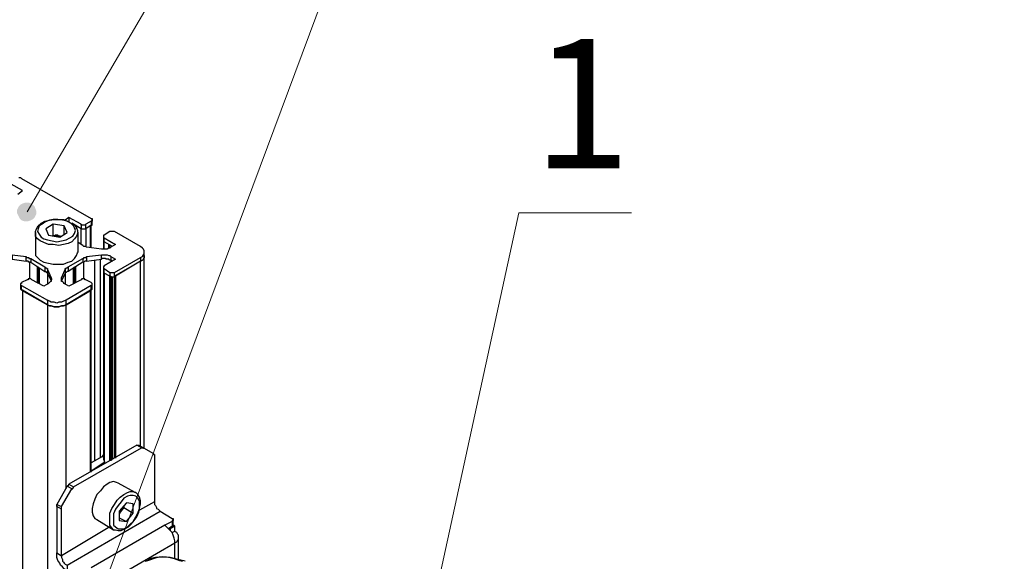
# Model space of a CAD drawing. Units: millimetres. Extents: x 610.7 to 627.2, y 506.8 to 518.5.
# Drawn here: x 624 to 625.4, y 516.4 to 517.2 of the extents above; entities that cross this region are included whole.
import ezdxf

# ---------------------------------------------------------------- set-up
doc = ezdxf.new("R2010")
doc.units = ezdxf.units.MM
for name, color, linetype in [('PDF _Геометрия', 7, 'Continuous'), ('PDF _Сплошная заливка', 7, 'Continuous'), ('PDF _Текст', 7, 'Continuous')]:
    doc.layers.add(name, color=color, linetype=linetype)
doc.styles.add('PDF Arial', font='arial.ttf')

msp = doc.modelspace()

# ---------------------------------------------------------------- hatches: boundary and pattern name
at = {"layer": 'PDF _Сплошная заливка', "transparency": 33554559}
h = msp.add_hatch(color=256, dxfattribs=at)
h.paths.add_polyline_path([(614.0946, 515.5886), (614.089, 515.5831), (614.0863, 515.5761), (614.0849, 515.5692), (614.0863, 515.5622), (614.0904, 515.5567), (614.096, 515.5525), (614.1015, 515.5497), (614.1085, 515.5497), (614.1154, 515.5525), (613.9876, 515.4983)], flags=0)
h.paths.add_polyline_path([(614.0863, 508.365), (614.0876, 508.3719), (614.089, 508.3789), (614.0863, 508.3858), (614.0821, 508.3914), (614.0765, 508.3956), (614.0696, 508.3969), (614.0626, 508.3969), (614.0571, 508.3928), (614.0515, 508.3886), (614.1432, 508.4928)], flags=0)
h.paths.add_polyline_path([(624.4238, 515.6969), (624.4279, 515.6956), (624.4307, 515.6969), (624.4349, 515.6983), (624.4376, 515.6997), (624.439, 515.7025), (624.4404, 515.7053), (624.4418, 515.7094), (624.4418, 515.7122), (624.4404, 515.715), (624.439, 515.7178), (624.4363, 515.7206), (624.4335, 515.7233), (624.4307, 515.7233), (624.4265, 515.7247), (624.4238, 515.7233), (624.421, 515.7219), (624.4182, 515.7206), (624.4154, 515.7178), (624.414, 515.715), (624.4126, 515.7108), (624.414, 515.7081), (624.414, 515.7053), (624.4154, 515.7025), (624.4182, 515.6997), (624.421, 515.6969), (624.4238, 515.6969), (624.4279, 515.7094)], flags=0)
h.paths.add_polyline_path([(623.9529, 516.9289), (623.9571, 516.9275), (623.9599, 516.9275), (623.9626, 516.9275), (623.9668, 516.9289), (623.9696, 516.9303), (623.9724, 516.9331), (623.9738, 516.9358), (623.9751, 516.9386), (623.9751, 516.9428), (623.9738, 516.9456), (623.9724, 516.9497), (623.971, 516.9511), (623.9682, 516.9539), (623.964, 516.9553), (623.9613, 516.9553), (623.9585, 516.9553), (623.9543, 516.9539), (623.9515, 516.9525), (623.9488, 516.9497), (623.9474, 516.9469), (623.946, 516.9442), (623.946, 516.94), (623.9474, 516.9372), (623.9488, 516.9344), (623.9501, 516.9317), (623.9529, 516.9289), (623.9613, 516.9414)], flags=0)
h.paths.add_polyline_path([(624.214, 514.8678), (624.2085, 514.8622), (624.2057, 514.8567), (624.2029, 514.8497), (624.2043, 514.8428), (624.2071, 514.8358), (624.2126, 514.8317), (624.2196, 514.8289), (624.2265, 514.8289), (624.2335, 514.8289), (624.1001, 514.7858)], flags=0)
h.paths.add_polyline_path([(623.8099, 517.1094), (623.8154, 517.1053), (623.821, 517.1011), (623.8279, 517.0997), (623.8349, 517.1011), (623.8404, 517.1039), (623.846, 517.1094), (623.8488, 517.1164), (623.8488, 517.1233), (623.8474, 517.1303), (623.8932, 516.9983)], flags=0)
h.paths.add_polyline_path([(624.0529, 516.3192), (624.0557, 516.3178), (624.0585, 516.3178), (624.0626, 516.3192), (624.0654, 516.3206), (624.0682, 516.3233), (624.0696, 516.3261), (624.071, 516.3289), (624.071, 516.3317), (624.071, 516.3358), (624.0696, 516.3386), (624.0682, 516.3414), (624.0654, 516.3442), (624.0626, 516.3456), (624.0585, 516.3456), (624.0557, 516.3456), (624.0515, 516.3456), (624.0488, 516.3442), (624.0474, 516.3414), (624.0446, 516.3386), (624.0432, 516.3358), (624.0432, 516.3317), (624.0432, 516.3289), (624.0446, 516.3247), (624.0474, 516.3219), (624.0488, 516.3206), (624.0529, 516.3192), (624.0571, 516.3317)], flags=0)
h.paths.add_polyline_path([(625.3988, 513.7692), (625.4015, 513.7664), (625.4043, 513.765), (625.4071, 513.765), (625.4113, 513.7664), (625.414, 513.7678), (625.4168, 513.7692), (625.4196, 513.7719), (625.421, 513.7747), (625.421, 513.7789), (625.421, 513.7817), (625.4196, 513.7858), (625.4182, 513.7886), (625.4154, 513.79), (625.4126, 513.7928), (625.4099, 513.7928), (625.4057, 513.7942), (625.4029, 513.7928), (625.4001, 513.7914), (625.3974, 513.79), (625.3946, 513.7872), (625.3932, 513.7844), (625.3932, 513.7803), (625.3932, 513.7775), (625.3946, 513.7733), (625.396, 513.7706), (625.3988, 513.7692), (625.4071, 513.7789)], flags=0)

# ---------------------------------------------------------------- linework, layer by layer
at = {"layer": 'PDF _Геометрия', "lineweight": 18}
for points in [[(624.6613, 517.8469), (624.4904, 517.8469), (623.9613, 516.9414)], [(624.614, 517.3761), (624.446, 517.3761), (624.0571, 516.3317)], [(624.864, 516.94), (624.696, 516.94), (624.4279, 515.7094)]]:
    msp.add_lwpolyline(points, dxfattribs=at)
at = {"layer": 'PDF _Геометрия', "lineweight": 25}
for points in [[(623.9488, 516.9928), (623.9501, 516.9928), (623.9515, 516.9928), (623.9529, 516.9914), (624.0571, 516.9317), (624.0585, 516.9317), (624.0585, 516.9303), (624.0585, 516.9289), (624.0585, 516.9275), (624.0571, 516.9275), (624.0488, 516.9233), (624.0474, 516.9219), (624.046, 516.9219), (624.0446, 516.9219), (624.0432, 516.9219), (624.0418, 516.9219), (624.0418, 516.9233), (624.0238, 516.9331), (624.0182, 516.9289)], [(623.9474, 516.9678), (623.9543, 516.9733), (623.9376, 516.9831)], [(623.9738, 516.9108), (623.9738, 516.8817), (623.9738, 516.8803), (623.9738, 516.8761), (623.9765, 516.8733), (623.9807, 516.8692), (623.9863, 516.8664), (623.9932, 516.865), (624.0001, 516.8636), (624.0085, 516.8636), (624.0154, 516.8636), (624.0224, 516.8664), (624.0279, 516.8678), (624.0321, 516.8719), (624.0349, 516.8761), (624.0363, 516.8803), (624.0376, 516.8817), (624.0376, 516.9108), (624.0363, 516.9094), (624.0349, 516.9053), (624.0321, 516.9011), (624.0279, 516.8969), (624.0224, 516.8942), (624.0154, 516.8928), (624.0085, 516.8914), (624.0001, 516.8928), (623.9932, 516.8928), (623.9863, 516.8956), (623.9807, 516.8983), (623.9765, 516.9011), (623.9738, 516.9053), (623.9738, 516.9094), (623.9738, 516.9108), (623.9738, 516.9122), (623.9751, 516.9164), (623.9779, 516.9206), (623.9821, 516.9247), (623.9876, 516.9275), (623.9946, 516.9289), (624.0015, 516.9303), (624.0085, 516.9303), (624.0154, 516.9303), (624.021, 516.9275), (624.0265, 516.9247), (624.0321, 516.9219), (624.0349, 516.9178), (624.0363, 516.9136), (624.0363, 516.9108)], [(624.0238, 516.9331), (624.0238, 516.9261)], [(624.0238, 516.9261), (624.0238, 516.9261)], [(624.0418, 516.8928), (624.0418, 516.9164), (624.0279, 516.9247)], [(624.0571, 516.9275), (624.0571, 516.9219), (624.0585, 516.9219), (624.0585, 516.9233), (624.0585, 516.9303)], [(623.9988, 516.9053), (624.0001, 516.9067), (624.0001, 516.9233)], [(624.0571, 516.5525), (624.0571, 516.8247), (624.0571, 516.8317), (624.0585, 516.8317), (624.0585, 516.8331), (624.0585, 516.8344), (624.0571, 516.8358), (624.0488, 516.84), (624.0474, 516.84), (624.0474, 516.8414), (624.046, 516.8414), (624.0446, 516.8414), (624.0432, 516.8414), (624.0418, 516.84), (624.0238, 516.8303), (624.0168, 516.8344), (624.0154, 516.8358), (624.014, 516.8372), (624.0126, 516.8372), (624.0126, 516.8386), (624.0126, 516.84), (624.0126, 516.8414), (624.0126, 516.8428), (624.0182, 516.8553), (624.0182, 516.8567), (624.0196, 516.8567), (624.0196, 516.8581), (624.021, 516.8581), (624.0224, 516.8594), (624.0446, 516.8719), (624.046, 516.8719), (624.046, 516.8733), (624.0474, 516.8733), (624.0488, 516.8733), (624.0501, 516.8733), (624.0501, 516.8747), (624.0724, 516.8775), (624.0738, 516.8775), (624.0751, 516.8775), (624.0779, 516.8775), (624.0793, 516.8775), (624.0807, 516.8775), (624.0835, 516.8761), (624.0849, 516.8761), (624.0863, 516.8747), (624.0932, 516.8706), (624.0765, 516.8608), (624.0751, 516.8594), (624.0751, 516.8581), (624.0751, 516.8567), (624.0765, 516.8567), (624.0849, 516.8511), (624.0863, 516.8511), (624.0876, 516.8511), (624.089, 516.8511), (624.0904, 516.8511), (624.0918, 516.8511), (624.1307, 516.8733), (624.1335, 516.8747), (624.1349, 516.8775), (624.1363, 516.8789), (624.1363, 516.8817), (624.1363, 516.8831), (624.1349, 516.8858), (624.1335, 516.8872), (624.1307, 516.89), (624.0918, 516.9122), (624.0904, 516.9122), (624.089, 516.9122), (624.0876, 516.9122), (624.0863, 516.9122), (624.0849, 516.9122), (624.0765, 516.9067), (624.0751, 516.9067), (624.0751, 516.9053), (624.0751, 516.9039), (624.0751, 516.9025), (624.0765, 516.9025), (624.0932, 516.8928), (624.0863, 516.8886), (624.0849, 516.8872), (624.0835, 516.8872), (624.0807, 516.8858), (624.0793, 516.8858), (624.0779, 516.8858), (624.0751, 516.8858), (624.0738, 516.8858), (624.0724, 516.8858), (624.0501, 516.8886), (624.0488, 516.89), (624.0474, 516.89), (624.046, 516.89), (624.0446, 516.8914), (624.0376, 516.8956)], [(624.0168, 516.9081), (624.0168, 516.9206)], [(624.0349, 516.9164), (624.0349, 516.9206), (624.0349, 516.9178)], [(624.0418, 516.9233), (624.0418, 516.9164), (624.0432, 516.9164), (624.0446, 516.9164), (624.046, 516.9164), (624.0474, 516.9164), (624.0488, 516.9164), (624.0488, 516.9233)], [(624.0571, 516.9219), (624.0488, 516.9164), (624.0488, 516.89)], [(624.0557, 516.8886), (624.0557, 516.9206)], [(624.0571, 516.8886), (624.0571, 516.9206)], [(624.0001, 516.9067), (624.0085, 516.9053), (624.0113, 516.9053), (624.0085, 516.9053), (624.0071, 516.9067), (624.0057, 516.9067), (624.0029, 516.9067), (624.0015, 516.9053), (624.0001, 516.9053)], [(624.0751, 516.9053), (624.0751, 516.8983), (624.0751, 516.8969), (624.0765, 516.8969), (624.0765, 516.9025)], [(624.0751, 516.8969), (624.0751, 516.8858)], [(624.089, 516.89), (624.0765, 516.8969)], [(624.0765, 516.8858), (624.0765, 516.8956)], [(624.0835, 516.8872), (624.0835, 516.8928)], [(624.0849, 516.8872), (624.0849, 516.8914)], [(624.1363, 516.5872), (624.1363, 516.8761), (624.1363, 516.8817)], [(623.939, 516.8775), (623.9599, 516.8747), (623.9599, 516.8733), (623.9613, 516.8733), (623.9626, 516.8733), (623.964, 516.8733), (623.964, 516.8719), (623.9654, 516.8719), (623.9668, 516.8719), (623.9876, 516.8594), (623.989, 516.8581), (623.9904, 516.8581), (623.9904, 516.8567), (623.9918, 516.8567), (623.9918, 516.8553), (623.9974, 516.8428), (623.9974, 516.8414), (623.9988, 516.8414), (623.9974, 516.84), (623.9974, 516.8386), (623.9974, 516.8372), (623.996, 516.8372), (623.9946, 516.8358), (623.9932, 516.8344), (623.9863, 516.8303), (623.9682, 516.84), (623.9668, 516.8414), (623.9654, 516.8414), (623.964, 516.8414), (623.9626, 516.8414), (623.9626, 516.84), (623.9613, 516.84), (623.9529, 516.8358), (623.9529, 516.8344), (623.9515, 516.8344), (623.9515, 516.8331), (623.9515, 516.8317), (623.9529, 516.8317), (623.9918, 516.8094)], [(623.939, 516.8775), (623.939, 516.8706), (623.9599, 516.8678), (623.9599, 516.8747)], [(623.9668, 516.8664), (623.9654, 516.8664), (623.964, 516.8664), (623.9626, 516.8678), (623.9613, 516.8678), (623.9599, 516.8678)], [(623.9654, 516.8414), (623.9654, 516.8664)], [(623.9668, 516.8719), (623.9668, 516.8664), (623.9876, 516.8525)], [(624.0446, 516.8719), (624.0446, 516.8664), (624.0224, 516.8525)], [(624.0501, 516.8678), (624.0488, 516.8678), (624.0474, 516.8678), (624.046, 516.8664), (624.0446, 516.8664)], [(624.046, 516.8414), (624.046, 516.8664)], [(624.0501, 516.8747), (624.0501, 516.8678), (624.0724, 516.8706), (624.0724, 516.8775)], [(624.0626, 516.5706), (624.0626, 516.8692)], [(624.071, 516.5747), (624.071, 516.8706)], [(624.0863, 516.8692), (624.0849, 516.8692), (624.0835, 516.8706), (624.0807, 516.8706), (624.0793, 516.8706), (624.0779, 516.8719), (624.0751, 516.8719), (624.0738, 516.8719), (624.0724, 516.8706)], [(624.0863, 516.8747), (624.0863, 516.8692), (624.089, 516.8678), (624.0876, 516.8678), (624.0863, 516.8692), (624.0849, 516.8692), (624.0821, 516.8706), (624.0807, 516.8706), (624.0779, 516.8719), (624.0765, 516.8719)], [(624.0876, 516.8678), (624.0876, 516.8678)], [(624.1307, 516.8733), (624.1307, 516.8678), (624.0918, 516.8456), (624.0918, 516.5733)], [(624.1307, 516.5914), (624.1307, 516.8678), (624.1335, 516.8692), (624.1349, 516.8706), (624.1363, 516.8733), (624.1363, 516.8761), (624.1363, 516.8733), (624.1349, 516.8706), (624.1335, 516.8692), (624.1307, 516.8678), (624.0932, 516.8456), (624.0932, 516.5733)], [(623.9765, 516.8358), (623.9765, 516.8594)], [(623.9779, 516.8594), (623.9779, 516.8358)], [(623.9779, 516.8344), (623.9779, 516.8581)], [(623.9876, 516.8594), (623.9876, 516.8525), (623.989, 516.8525), (623.9904, 516.8511), (623.9918, 516.8511), (623.9918, 516.8497), (623.9918, 516.8331)], [(623.9918, 516.8553), (623.9918, 516.8497), (623.9974, 516.8386), (623.9974, 516.8428)], [(624.0182, 516.8553), (624.0182, 516.8497), (624.0126, 516.8386), (624.0126, 516.8428)], [(624.0224, 516.8594), (624.0224, 516.8525), (624.021, 516.8525), (624.0196, 516.8511), (624.0182, 516.8497), (624.0182, 516.8331)], [(624.0321, 516.8358), (624.0321, 516.8594)], [(624.0321, 516.8581), (624.0321, 516.8344)], [(624.0335, 516.8594), (624.0335, 516.8358)], [(624.0751, 516.8581), (624.0751, 516.8525), (624.0751, 516.8511), (624.0765, 516.8497), (624.0765, 516.8567)], [(624.0751, 516.8511), (624.0751, 516.5706)], [(624.0849, 516.8511), (624.0849, 516.8456), (624.0863, 516.8456), (624.0863, 516.8442), (624.0876, 516.8442), (624.089, 516.8442), (624.0904, 516.8442), (624.0918, 516.8456), (624.0918, 516.8511)], [(624.0849, 516.5692), (624.0849, 516.8456), (624.0765, 516.8497), (624.0765, 516.5678)], [(624.0863, 516.8456), (624.0863, 516.5692)], [(624.0876, 516.5706), (624.0876, 516.8442)], [(624.089, 516.8442), (624.089, 516.5719)], [(623.9515, 516.8331), (623.9515, 516.8275), (623.9515, 516.8261), (623.9529, 516.8261), (623.9529, 516.8247), (623.9529, 516.8317)], [(623.9529, 516.8247), (623.9918, 516.8025), (623.9946, 516.8011), (623.9974, 516.8011), (624.0015, 516.7997), (624.0057, 516.7997), (624.0085, 516.7997), (624.0126, 516.8011), (624.0154, 516.8011), (624.0196, 516.8025), (624.0196, 516.8094), (624.0154, 516.8081), (624.0126, 516.8067), (624.0085, 516.8067), (624.0057, 516.8053), (624.0015, 516.8067), (623.9974, 516.8067), (623.9946, 516.8081), (623.9918, 516.8094), (623.9918, 516.8025), (623.9543, 516.8247), (623.9543, 513.8108), (623.9918, 513.79)], [(623.9543, 516.8247), (623.9543, 513.8108)], [(624.0557, 516.5525), (624.0557, 516.8247), (624.0196, 516.8025), (624.0154, 516.8011), (624.0126, 516.8011), (624.0085, 516.7997), (624.0057, 516.7997), (624.0015, 516.7997), (623.9974, 516.8011), (623.9946, 516.8011), (623.9918, 516.8025), (623.9918, 513.79), (623.9946, 513.7886), (623.9974, 513.7872), (624.0015, 513.7858), (624.0057, 513.7858), (624.0085, 513.7858), (624.0126, 513.7872), (624.0154, 513.7886), (624.0196, 513.79)], [(624.0196, 516.5275), (624.0196, 516.8025), (624.0571, 516.8247), (624.0585, 516.8261), (624.0585, 516.8275), (624.0585, 516.8331)], [(624.0571, 516.8317), (624.0196, 516.8094)], [(624.0057, 516.5011), (624.0057, 516.4317), (624.0126, 516.4275), (624.0126, 516.4969), (624.0126, 516.4983), (624.0126, 516.4997), (624.0126, 516.5011), (624.0279, 516.5275), (624.0293, 516.5275), (624.0293, 516.5289), (624.0307, 516.5289), (624.0307, 516.5303), (624.1321, 516.5886), (624.1335, 516.5886), (624.1349, 516.5886), (624.1501, 516.5803), (624.1501, 516.5789), (624.1515, 516.5789), (624.1515, 516.5775), (624.1515, 516.5081), (624.1515, 516.5067), (624.1515, 516.5039), (624.1529, 516.5025), (624.1543, 516.4997), (624.1543, 516.4983), (624.1571, 516.4969), (624.1585, 516.4956), (624.1599, 516.4942)], [(624.1321, 516.5886), (624.1251, 516.5928), (624.0238, 516.5344)], [(624.1251, 516.5928), (624.1265, 516.5928), (624.1279, 516.5928), (624.1349, 516.5886)], [(624.0738, 516.5761), (624.0751, 516.5761), (624.0751, 516.5775), (624.0738, 516.5775), (624.0738, 516.5761), (624.0571, 516.5664)], [(624.0779, 516.5678), (624.0571, 516.5539)], [(624.0279, 516.5275), (624.021, 516.5317), (624.0057, 516.5039), (624.0126, 516.5011)], [(624.021, 516.5317), (624.0224, 516.5317), (624.0224, 516.5331), (624.0238, 516.5331), (624.0238, 516.5344), (624.0307, 516.5303)], [(624.0904, 516.4664), (624.0876, 516.4692), (624.0849, 516.4733), (624.0849, 516.4789), (624.0849, 516.4844), (624.0849, 516.4914), (624.0876, 516.4983), (624.0918, 516.5039), (624.096, 516.5108), (624.1001, 516.515), (624.1057, 516.5192), (624.1113, 516.5219), (624.1154, 516.5233), (624.1196, 516.5233), (624.1224, 516.5219)], [(624.0126, 516.4969), (624.0057, 516.5011), (624.0057, 516.5025), (624.0057, 516.5039)], [(624.1057, 516.4997), (624.1001, 516.4928), (624.0988, 516.4914), (624.1001, 516.4914), (624.1001, 516.4928), (624.1015, 516.4942), (624.1029, 516.4969), (624.1043, 516.4983), (624.1043, 516.4997), (624.1057, 516.5011)], [(624.1057, 516.5025), (624.1057, 516.4997), (624.1196, 516.4914)], [(624.1515, 516.5081), (624.1293, 516.4956)], [(624.021, 516.4136), (624.1599, 516.4942), (624.1779, 516.4831), (624.1793, 516.4831), (624.1793, 516.4817), (624.1793, 516.4803), (624.1779, 516.4803), (624.1779, 516.4789), (624.1668, 516.4733)], [(624.0988, 516.4844), (624.1099, 516.4789)], [(624.0849, 516.4706), (624.0126, 516.4275), (624.0126, 516.4261), (624.0126, 516.4247), (624.014, 516.4219), (624.014, 516.4192), (624.0154, 516.4178), (624.0168, 516.4164), (624.0182, 516.415), (624.021, 516.4136), (624.021, 516.4053), (624.039, 516.3956)], [(624.0724, 516.3831), (624.1821, 516.4469), (624.1821, 516.4497), (624.1807, 516.4539), (624.1793, 516.4581), (624.1779, 516.4622), (624.1751, 516.465), (624.1724, 516.4678), (624.1696, 516.4706), (624.1668, 516.4733), (624.0571, 516.4094)], [(624.1779, 516.4719), (624.1724, 516.4678)], [(624.1738, 516.4692), (624.1751, 516.4678)], [(624.1821, 516.4636), (624.1821, 516.4719), (624.1751, 516.4678), (624.1751, 516.465)], [(624.1779, 516.4789), (624.1779, 516.4719), (624.1793, 516.4719), (624.1793, 516.4733), (624.1793, 516.4817)], [(624.1821, 516.4719), (624.1793, 516.4733)], [(624.1821, 516.4233), (624.1821, 516.4469), (624.1849, 516.4483), (624.1863, 516.4511), (624.1876, 516.4525), (624.1876, 516.4553), (624.1876, 516.4581), (624.1863, 516.4594), (624.1849, 516.4622), (624.1821, 516.4636), (624.1779, 516.4622)], [(624.1876, 516.4219), (624.1876, 516.4553)], [(624.021, 516.4053), (624.0168, 516.4081), (624.014, 516.4108), (624.0113, 516.4136), (624.0099, 516.4164), (624.0071, 516.4206), (624.0057, 516.4247), (624.0057, 516.4289), (624.0057, 516.4317)], [(624.1376, 516.4192), (624.1418, 516.4206), (624.146, 516.4219), (624.1501, 516.4233), (624.1543, 516.4247), (624.1599, 516.4261), (624.1654, 516.4261), (624.1696, 516.4261), (624.1751, 516.4247), (624.1807, 516.4233), (624.1849, 516.4219), (624.189, 516.4206), (624.1932, 516.4192)], [(624.1974, 516.4192), (624.1863, 516.4219), (624.1807, 516.4233), (624.1751, 516.4247), (624.1738, 516.4247), (624.164, 516.4261), (624.1529, 516.4247), (624.146, 516.4233), (624.1418, 516.4206), (624.1376, 516.4192)]]:
    msp.add_lwpolyline(points, dxfattribs=at)
for points in [[(624.0251, 516.9025), (624.0293, 516.9053), (624.0321, 516.9094), (624.0335, 516.9136), (624.0321, 516.9178), (624.0307, 516.9206), (624.0265, 516.9247), (624.021, 516.9275), (624.014, 516.9289), (624.0071, 516.9303), (624.0001, 516.9303), (623.9946, 516.9289), (623.9876, 516.9261), (623.9835, 516.9233), (623.9793, 516.9206), (623.9779, 516.9164), (623.9765, 516.9122), (623.9793, 516.9081), (623.9821, 516.9039), (623.9863, 516.9011), (623.9918, 516.8997), (623.9988, 516.8983), (624.0057, 516.8969), (624.0126, 516.8983), (624.0196, 516.8997)], [(624.021, 516.9108), (624.0168, 516.9206), (624.0001, 516.9233), (623.989, 516.9164), (623.9932, 516.9067), (624.0099, 516.9039)], [(623.9793, 516.8344), (623.9793, 516.8581)], [(624.0307, 516.8581), (624.0307, 516.8344)], [(624.0654, 516.4817), (624.0904, 516.4664), (624.0932, 516.4664), (624.0974, 516.465), (624.1015, 516.465), (624.1071, 516.4678), (624.1126, 516.4706), (624.1168, 516.4747), (624.121, 516.4803), (624.1251, 516.4858), (624.1279, 516.4928), (624.1293, 516.4983), (624.1307, 516.5053), (624.1307, 516.5094), (624.1293, 516.515), (624.1265, 516.5192), (624.1238, 516.5219), (624.1224, 516.5219), (624.0974, 516.5358), (624.0946, 516.5372), (624.0904, 516.5386), (624.0849, 516.5372), (624.0807, 516.5344), (624.0751, 516.5303), (624.071, 516.5247), (624.0654, 516.5192), (624.0626, 516.5122), (624.0599, 516.5053), (624.0585, 516.4983), (624.0585, 516.4928), (624.0599, 516.4872), (624.0626, 516.4831)], [(624.1293, 516.5039), (624.1293, 516.5094), (624.1265, 516.5136), (624.1238, 516.5164), (624.1196, 516.5178), (624.1154, 516.5178), (624.1113, 516.5164), (624.1057, 516.5136), (624.1015, 516.5081), (624.0974, 516.5025), (624.0932, 516.4969), (624.0904, 516.49), (624.0904, 516.4844), (624.0904, 516.4789), (624.0904, 516.4733), (624.0932, 516.4706), (624.0974, 516.4678), (624.1015, 516.4678), (624.1057, 516.4678), (624.1113, 516.4706), (624.1154, 516.4747), (624.1196, 516.4789), (624.1238, 516.4858), (624.1265, 516.4914), (624.1293, 516.4983)], [(624.1196, 516.5053), (624.1099, 516.5067), (624.0988, 516.4942), (624.0988, 516.4803), (624.1099, 516.4789), (624.1196, 516.4914)]]:
    msp.add_lwpolyline(points, close=True, dxfattribs=at)

# ---------------------------------------------------------------- texts
at = {"layer": 'PDF _Текст', "insert": (624.7165, 516.946), "char_height": 0.1935, "attachment_point": 7, "style": 'PDF Arial'}
msp.add_mtext('1', dxfattribs=at)

doc.saveas('drawing.dxf')
